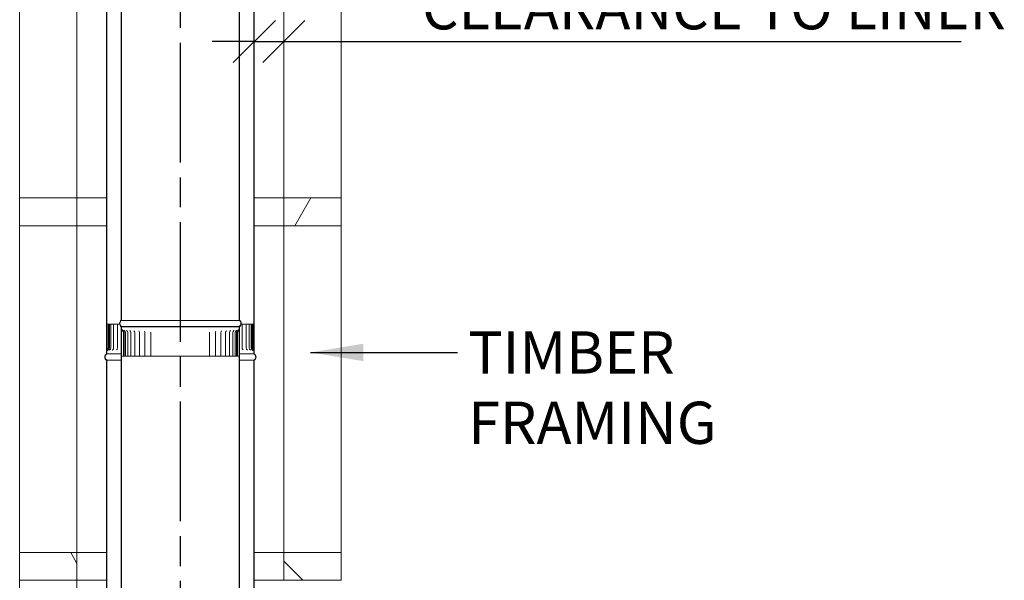
# Model space of a CAD drawing. Units: millimetres. Extents: x 533 to 10300, y -11 to 7175.
# Drawn here: x 7085 to 8751, y 3180 to 4129 of the extents above; entities that cross this region are included whole.
import ezdxf

# ---------------------------------------------------------------- set-up
doc = ezdxf.new("R2010")
doc.units = ezdxf.units.MM
doc.header["$LTSCALE"] = 35.714286
doc.linetypes.add('CHAIN', pattern=[0.3543, 0.2362, -0.0295, 0.0591, -0.0295])
for name, color, linetype, lineweight in [('Centerline(ISO)', 7, 'Continuous', 25), ('Dimensions(ISO)', 7, 'Continuous', 25), ('Hatch', 179, 'Continuous', 9), ('Symbols(ISO)', 7, 'Continuous', 25), ('Visible Edges(ISO)', 7, 'Continuous', 18)]:
    doc.layers.add(name, color=color, linetype=linetype, lineweight=lineweight)
doc.styles.add('warmington~0', font='ARIALN.TTF')
doc.dimstyles.new('warmington', dxfattribs={"dimscale": 35.714286, "dimtxt": 2, "dimasz": 2, "dimexe": 1.6, "dimexo": 1, "dimgap": 0.5, "dimtad": 1, "dimdec": 0, "dimrnd": 1e-08, "dimzin": 0, "dimdsep": 46, "dimtxsty": 'warmington~0', "dimblk": 'OBLIQUE', "dimcen": 0.09, "dimclrd": 8, "dimclre": 8, "dimclrt": 8, "dimadec": 0, "dimazin": 0, "dimtfac": 1.75, "dimtdec": 1, "dimtmove": 0, "dimatfit": 3, "dimfxl": 0, "dimtolj": 1, "dimtzin": 0, "dimlwd": 25, "dimlwe": 25, "dimarcsym": 0})
doc.dimstyles.new('warmington$7', dxfattribs={"dimscale": 35.714286, "dimtxt": 2, "dimasz": 2.5, "dimexe": 1.6, "dimexo": 1, "dimgap": 0.5, "dimtad": 1, "dimdec": 0, "dimrnd": 1e-08, "dimzin": 0, "dimdsep": 46, "dimtxsty": 'warmington~0', "dimblk": 'OBLIQUE', "dimcen": 0.09, "dimclrd": 7, "dimclre": 8, "dimclrt": 8, "dimadec": 0, "dimazin": 0, "dimtfac": 1.75, "dimtdec": 1, "dimtmove": 0, "dimatfit": 3, "dimfxl": 0, "dimtolj": 1, "dimtzin": 0, "dimlwd": 25, "dimlwe": 25, "dimarcsym": 0})
pattern_1 = [(120, (0, 0), (-98.2011, -56.6964), [])]
pattern_2 = [(135, (0, 0), (-80.1809, -80.1809), [])]
pattern_3 = [(60, (0, 0), (-98.2011, 56.6964), [])]
pattern_4 = [(45, (0, 0), (-80.1809, 80.1809), [])]

# ---------------------------------------------------------------- blocks, each defined once
blk = doc.blocks.new('_Oblique')
at = {"color": 0, "linetype": 'ByBlock', "lineweight": -2}
blk.add_line((-0.5, -0.5), (0.5, 0.5), dxfattribs=at)
blk = doc.blocks.new('*D9')
at = {"layer": 'Defpoints', "color": 0, "linetype": 'Continuous'}
for p in [(7532.1, 4305), (7482.1, 4091.8), (7482.1, 3563.3)]:
    blk.add_point(p, dxfattribs=at)
at = {"layer": 'Dimensions(ISO)', "color": 8, "linetype": 'Continuous', "lineweight": 25}
for p, q in [((7482.1, 4091.8), (7410.7, 4091.8)), ((7482.1, 4091.8), (7532.1, 4091.8)), ((7532.1, 4091.8), (8678.7, 4091.8))]:
    blk.add_line(p, q, dxfattribs=at)
at = {"layer": 'Dimensions(ISO)', "color": 8, "linetype": 'Continuous', "lineweight": 25, "xscale": 71.42857142857143, "yscale": 71.42857142857143, "zscale": 71.42857142857143}
blk.add_blockref('_Oblique', (7482.1, 4091.8), dxfattribs=at)
at = {"layer": 'Dimensions(ISO)', "color": 8, "linetype": 'Continuous', "lineweight": 25, "xscale": 71.42857142857143, "yscale": 71.42857142857143, "zscale": 71.42857142857143, "rotation": 180}
blk.add_blockref('_Oblique', (7532.1, 4091.8), dxfattribs=at)
at = {"layer": 'Dimensions(ISO)', "color": 8, "linetype": 'Continuous', "lineweight": 25, "insert": (7765.8, 4302.9), "char_height": 71.429, "attachment_point": 1, "style": 'warmington~0'}
blk.add_mtext('\\A1;50{\\PCLEARANCE TO LINER}', dxfattribs=at)

msp = doc.modelspace()

# ---------------------------------------------------------------- hatches: boundary and pattern name
at = {"layer": 'Hatch'}
h = msp.add_hatch(dxfattribs=at)
h.set_pattern_fill('ANSI31', color=256, scale=907.142857, style=0)
h.set_pattern_definition(pattern_4)
edge = h.paths.add_edge_path()
edge.add_ellipse((7453.6, 3614.7), major_axis=(3.55, -5.5), ratio=1, start_angle=0, end_angle=114.3623)
edge.add_line((7457.1, 3620.2), (7457.1, 4778.2))
edge.add_line((7457.1, 4778.2), (7456.6, 4778.2))
edge.add_line((7456.6, 4778.2), (7456.6, 3619.9))
edge.add_ellipse((7453.6, 3614.7), major_axis=(3, 5.2), ratio=1, start_angle=240, end_angle=360, ccw=False)
edge.add_line((7456.6, 3609.5), (7456.6, 3609.2))
edge.add_line((7456.6, 3609.2), (7457.1, 3609.2))
edge = h.paths.add_edge_path()
edge.add_ellipse((7260.7, 3614.7), major_axis=(-3.55, 5.5), ratio=1, start_angle=0, end_angle=114.3623)
edge.add_line((7257.1, 3609.2), (7257.7, 3609.2))
edge.add_line((7257.7, 3609.2), (7257.7, 3609.5))
edge.add_ellipse((7260.7, 3614.7), major_axis=(-3, -5.2), ratio=1, start_angle=240, end_angle=360, ccw=False)
edge.add_line((7257.7, 3619.9), (7257.7, 4778.2))
edge.add_line((7257.7, 4778.2), (7257.1, 4778.2))
edge.add_line((7257.1, 4778.2), (7257.1, 3620.2))
h = msp.add_hatch(dxfattribs=at)
h.set_pattern_fill('ANSI31', color=256, scale=907.142857, style=0)
h.set_pattern_definition(pattern_4)
edge = h.paths.add_edge_path()
edge.add_ellipse((7235.7, 4717.8), major_axis=(-3.55, 5.5), ratio=1, start_angle=0, end_angle=114.3623)
edge.add_line((7232.1, 4712.3), (7232.1, 3567.7))
edge.add_line((7232.1, 3567.7), (7232.1, 3563.3))
edge.add_line((7232.1, 3563.3), (7232.7, 3563.3))
edge.add_line((7232.7, 3563.3), (7232.7, 3567.7))
edge.add_line((7232.7, 3567.7), (7232.7, 3569.9))
edge.add_line((7232.7, 3569.9), (7232.7, 4712.6))
edge.add_ellipse((7235.7, 4717.8), major_axis=(-3, -5.2), ratio=1, start_angle=240, end_angle=360, ccw=False)
edge.add_line((7232.7, 4723), (7232.7, 4723.3))
edge.add_line((7232.7, 4723.3), (7232.1, 4723.3))
edge = h.paths.add_edge_path()
edge.add_ellipse((7478.6, 4717.8), major_axis=(3.55, -5.5), ratio=1, start_angle=0, end_angle=114.3623)
edge.add_line((7482.1, 4723.3), (7481.6, 4723.3))
edge.add_line((7481.6, 4723.3), (7481.6, 4723))
edge.add_ellipse((7478.6, 4717.8), major_axis=(3, 5.2), ratio=1, start_angle=240, end_angle=360, ccw=False)
edge.add_line((7481.6, 4712.6), (7481.6, 3569.9))
edge.add_line((7481.6, 3569.9), (7481.6, 3567.7))
edge.add_line((7481.6, 3567.7), (7481.6, 3563.3))
edge.add_line((7481.6, 3563.3), (7482.1, 3563.3))
edge.add_line((7482.1, 3563.3), (7482.1, 3567.7))
edge.add_line((7482.1, 3567.7), (7482.1, 4712.3))
h = msp.add_hatch(dxfattribs=at)
h.set_pattern_fill('ANSI31', color=256, scale=907.142857, angle=-15, style=0)
h.set_pattern_definition([(30, (0, 0), (-56.6964, 98.2011), [])])
h.paths.add_polyline_path([(7085.1, 3827), (7085.1, 3780), (7182.1, 3780), (7182.1, 3827)])
h = msp.add_hatch(dxfattribs=at)
h.set_pattern_fill('ANSI31', color=256, scale=907.142857, angle=15, style=0)
h.set_pattern_definition(pattern_3)
h.paths.add_polyline_path([(7629.1, 3780), (7629.1, 3827), (7532.1, 3827), (7532.1, 3780)])
h = msp.add_hatch(dxfattribs=at)
h.set_pattern_fill('ANSI31', color=256, scale=907.142857, angle=90, style=0)
h.set_pattern_definition(pattern_2)
edge = h.paths.add_edge_path()
edge.add_spline(control_points=[(7233.9, 3571.4), (7233.6, 3571.1), (7233.3, 3570.8), (7232.9, 3570.3), (7232.8, 3570.1), (7232.7, 3569.9)], knot_values=[-0.423292, -0.423292, -0.423292, -0.423292, -0.292715, -0.292715, -0.223115, -0.223115, -0.223115, -0.223115], degree=3, periodic=0)
edge.add_spline(control_points=[(7232.7, 3569.9), (7232.6, 3569.7), (7232.5, 3569.5), (7232.3, 3568.8), (7232.1, 3568.3), (7232.1, 3567.7)], knot_values=[-0.223115, -0.223115, -0.223115, -0.223115, -0.164547, -0.164547, 0, 0, 0, 0], degree=3, periodic=0)
edge.add_line((7232.1, 3567.7), (7232.1, 3563.3))
edge.add_line((7232.1, 3563.3), (7232.7, 3563.3))
edge.add_line((7232.7, 3563.3), (7232.7, 3567.7))
edge.add_spline(control_points=[(7232.7, 3567.7), (7232.7, 3568.1), (7232.7, 3568.4), (7232.9, 3569.1), (7233.1, 3569.4), (7233.5, 3570.1), (7233.8, 3570.5), (7234.2, 3570.7)], knot_values=[-0.312931, -0.312931, -0.312931, -0.312931, -0.221983, -0.221983, -0.12916, -0.12916, 0, 0, 0, 0], degree=3, periodic=0)
edge.add_ellipse((7232.2, 3573.3), major_axis=(2.02, -2.57), ratio=1, start_angle=0, end_angle=51.8599)
edge.add_line((7235.4, 3573.3), (7235.4, 3613.3))
edge.add_line((7235.4, 3613.3), (7234.7, 3613.3))
edge.add_line((7234.7, 3613.3), (7234.7, 3573.3))
edge.add_ellipse((7232.2, 3573.3), major_axis=(2.56, 0), ratio=1, start_angle=313.2119, end_angle=360, ccw=False)
edge = h.paths.add_edge_path()
edge.add_spline(control_points=[(7482.1, 3567.7), (7482.1, 3568.1), (7482.1, 3568.4), (7481.9, 3569.1), (7481.8, 3569.5), (7481.6, 3569.8), (7481.6, 3569.8), (7481.6, 3569.9)], knot_values=[-0.235919, -0.235919, -0.235919, -0.235919, -0.183502, -0.183502, -0.129626, -0.129626, -0.126791, -0.126791, -0.126791, -0.126791], degree=3, periodic=0)
edge.add_spline(control_points=[(7481.6, 3569.9), (7481.2, 3570.6), (7480.7, 3571.2), (7480.4, 3571.4)], knot_values=[-0.126791, -0.126791, -0.126791, -0.126791, 0, 0, 0, 0], degree=3, periodic=0)
edge.add_ellipse((7482.1, 3573.3), major_axis=(-1.75, -1.86), ratio=1, start_angle=313.2119, end_angle=360, ccw=False)
edge.add_line((7479.6, 3573.3), (7479.6, 3613.3))
edge.add_line((7479.6, 3613.3), (7478.9, 3613.3))
edge.add_line((7478.9, 3613.3), (7478.9, 3573.3))
edge.add_ellipse((7482.1, 3573.3), major_axis=(-3.27, 0), ratio=1, start_angle=0, end_angle=51.8599)
edge.add_spline(control_points=[(7480.1, 3570.7), (7480.4, 3570.5), (7480.6, 3570.3), (7481, 3569.7), (7481.2, 3569.4), (7481.5, 3568.6), (7481.6, 3568.2), (7481.6, 3567.7)], knot_values=[-0.347547, -0.347547, -0.347547, -0.347547, -0.243024, -0.243024, -0.138092, -0.138092, 0, 0, 0, 0], degree=3, periodic=0)
edge.add_line((7481.6, 3567.7), (7481.6, 3563.3))
edge.add_line((7481.6, 3563.3), (7482.1, 3563.3))
edge.add_line((7482.1, 3563.3), (7482.1, 3567.7))
h = msp.add_hatch(dxfattribs=at)
h.set_pattern_fill('ANSI31', color=256, scale=907.142857, angle=15, style=0)
h.set_pattern_definition(pattern_3)
edge = h.paths.add_edge_path()
edge.add_ellipse((7453.6, 2445.7), major_axis=(3.55, -5.5), ratio=1, start_angle=0, end_angle=114.3623)
edge.add_line((7457.1, 2451.2), (7457.1, 3605.2))
edge.add_line((7457.1, 3605.2), (7457.1, 3609.2))
edge.add_line((7457.1, 3609.2), (7456.6, 3609.2))
edge.add_line((7456.6, 3609.2), (7456.6, 3605.2))
edge.add_line((7456.6, 3605.2), (7456.6, 3603.3))
edge.add_line((7456.6, 3603.3), (7456.6, 2450.9))
edge.add_ellipse((7453.6, 2445.7), major_axis=(3, 5.2), ratio=1, start_angle=240, end_angle=360, ccw=False)
edge.add_line((7456.6, 2440.5), (7456.6, 2440.2))
edge.add_line((7456.6, 2440.2), (7457.1, 2440.2))
edge = h.paths.add_edge_path()
edge.add_ellipse((7260.7, 2445.7), major_axis=(-3.55, 5.5), ratio=1, start_angle=0, end_angle=114.3623)
edge.add_line((7257.1, 2440.2), (7257.7, 2440.2))
edge.add_line((7257.7, 2440.2), (7257.7, 2440.5))
edge.add_ellipse((7260.7, 2445.7), major_axis=(-3, -5.2), ratio=1, start_angle=240, end_angle=360, ccw=False)
edge.add_line((7257.7, 2450.9), (7257.7, 3603.3))
edge.add_line((7257.7, 3603.3), (7257.7, 3605.2))
edge.add_line((7257.7, 3605.2), (7257.7, 3609.2))
edge.add_line((7257.7, 3609.2), (7257.1, 3609.2))
edge.add_line((7257.1, 3609.2), (7257.1, 3605.2))
edge.add_line((7257.1, 3605.2), (7257.1, 2451.2))
h = msp.add_hatch(dxfattribs=at)
h.set_pattern_fill('ANSI31', color=256, scale=907.142857, angle=90, style=0)
h.set_pattern_definition(pattern_2)
edge = h.paths.add_edge_path()
edge.add_spline(control_points=[(7455.4, 3602.1), (7455.7, 3602.3), (7456, 3602.6), (7456.4, 3603), (7456.5, 3603.1), (7456.6, 3603.3)], knot_values=[-0.369963, -0.369963, -0.369963, -0.369963, -0.254062, -0.254062, -0.200646, -0.200646, -0.200646, -0.200646], degree=3, periodic=0)
edge.add_spline(control_points=[(7456.6, 3603.3), (7456.7, 3603.5), (7456.8, 3603.7), (7457.1, 3604.3), (7457.1, 3604.7), (7457.1, 3605.2)], knot_values=[-0.200646, -0.200646, -0.200646, -0.200646, -0.138137, -0.138137, 0, 0, 0, 0], degree=3, periodic=0)
edge.add_line((7457.1, 3605.2), (7457.1, 3609.2))
edge.add_line((7457.1, 3609.2), (7456.6, 3609.2))
edge.add_line((7456.6, 3609.2), (7456.6, 3605.2))
edge.add_spline(control_points=[(7456.6, 3605.2), (7456.6, 3604.9), (7456.5, 3604.5), (7456.3, 3603.9), (7456.2, 3603.6), (7455.7, 3603.1), (7455.5, 3602.8), (7455.1, 3602.6)], knot_values=[-0.311477, -0.311477, -0.311477, -0.311477, -0.213631, -0.213631, -0.115706, -0.115706, 0, 0, 0, 0], degree=3, periodic=0)
edge.add_ellipse((7457.1, 3599.2), major_axis=(-2.02, 3.46), ratio=1, start_angle=0, end_angle=59.6454)
edge.add_line((7453.1, 3599.2), (7453.1, 3559.2))
edge.add_line((7453.1, 3559.2), (7453.7, 3559.2))
edge.add_line((7453.7, 3559.2), (7453.7, 3599.2))
edge.add_ellipse((7457.1, 3599.2), major_axis=(-3.45, 0), ratio=1, start_angle=300.4886, end_angle=360, ccw=False)
edge = h.paths.add_edge_path()
edge.add_spline(control_points=[(7257.1, 3605.2), (7257.1, 3604.8), (7257.2, 3604.4), (7257.4, 3603.8), (7257.5, 3603.5), (7257.7, 3603.3)], knot_values=[-0.36979, -0.36979, -0.36979, -0.36979, -0.253904, -0.253904, -0.169343, -0.169343, -0.169343, -0.169343], degree=3, periodic=0)
edge.add_spline(control_points=[(7257.7, 3603.3), (7257.7, 3603.2), (7257.8, 3603.1), (7258.2, 3602.7), (7258.5, 3602.4), (7258.9, 3602.1)], knot_values=[-0.169343, -0.169343, -0.169343, -0.169343, -0.137876, -0.137876, 0, 0, 0, 0], degree=3, periodic=0)
edge.add_ellipse((7257.1, 3599.2), major_axis=(1.75, 2.97), ratio=1, start_angle=300.4886, end_angle=360, ccw=False)
edge.add_line((7260.6, 3599.2), (7260.6, 3559.2))
edge.add_line((7260.6, 3559.2), (7261.2, 3559.2))
edge.add_line((7261.2, 3559.2), (7261.2, 3599.2))
edge.add_ellipse((7257.1, 3599.2), major_axis=(4.01, 0), ratio=1, start_angle=0, end_angle=59.6454)
edge.add_spline(control_points=[(7259.2, 3602.6), (7258.9, 3602.8), (7258.6, 3603), (7258.2, 3603.5), (7258, 3603.8), (7257.8, 3604.4), (7257.7, 3604.8), (7257.7, 3605.2)], knot_values=[-0.311574, -0.311574, -0.311574, -0.311574, -0.214027, -0.214027, -0.116411, -0.116411, 0, 0, 0, 0], degree=3, periodic=0)
edge.add_line((7257.7, 3605.2), (7257.7, 3609.2))
edge.add_line((7257.7, 3609.2), (7257.1, 3609.2))
edge.add_line((7257.1, 3609.2), (7257.1, 3605.2))
h = msp.add_hatch(dxfattribs=at)
h.set_pattern_fill('ANSI31', color=256, scale=907.142857, angle=75, style=0)
h.set_pattern_definition(pattern_1)
edge = h.paths.add_edge_path()
edge.add_ellipse((7235.7, 3557.8), major_axis=(-3.55, 5.5), ratio=1, start_angle=0, end_angle=114.3623)
edge.add_line((7232.1, 3552.3), (7232.1, 2412))
edge.add_line((7232.1, 2412), (7232.1, 2403.3))
edge.add_line((7232.1, 2403.3), (7232.7, 2403.3))
edge.add_line((7232.7, 2403.3), (7232.7, 2412))
edge.add_line((7232.7, 2412), (7232.7, 2453.3))
edge.add_line((7232.7, 2453.3), (7232.7, 3552.6))
edge.add_ellipse((7235.7, 3557.8), major_axis=(-3, -5.2), ratio=1, start_angle=240, end_angle=360, ccw=False)
edge.add_line((7232.7, 3563), (7232.7, 3563.3))
edge.add_line((7232.7, 3563.3), (7232.1, 3563.3))
edge = h.paths.add_edge_path()
edge.add_ellipse((7478.6, 3557.8), major_axis=(3.55, -5.5), ratio=1, start_angle=0, end_angle=114.3623)
edge.add_line((7482.1, 3563.3), (7481.6, 3563.3))
edge.add_line((7481.6, 3563.3), (7481.6, 3563))
edge.add_ellipse((7478.6, 3557.8), major_axis=(3, 5.2), ratio=1, start_angle=240, end_angle=360, ccw=False)
edge.add_line((7481.6, 3552.6), (7481.6, 2453.3))
edge.add_line((7481.6, 2453.3), (7481.6, 2412))
edge.add_line((7481.6, 2412), (7481.6, 2403.3))
edge.add_line((7481.6, 2403.3), (7482.1, 2403.3))
edge.add_line((7482.1, 2403.3), (7482.1, 2412))
edge.add_line((7482.1, 2412), (7482.1, 3552.3))
h = msp.add_hatch(dxfattribs=at)
h.set_pattern_fill('ANSI31', color=256, scale=907.142857, angle=75, style=0)
h.set_pattern_definition(pattern_1)
h.paths.add_polyline_path([(7085.1, 3227), (7085.1, 3180), (7182.1, 3180), (7182.1, 3227)])
h = msp.add_hatch(dxfattribs=at)
h.set_pattern_fill('ANSI31', color=256, scale=907.142857, angle=90, style=0)
h.set_pattern_definition(pattern_2)
h.paths.add_polyline_path([(7629.1, 3180), (7629.1, 3227), (7532.1, 3227), (7532.1, 3180)])

# ---------------------------------------------------------------- linework, layer by layer
at = {"layer": 'Centerline(ISO)', "linetype": 'CHAIN', "ltscale": 23.990969}
msp.add_line((7357.1, 1155), (7357.1, 5077.6), dxfattribs=at)
at = {"layer": 'Visible Edges(ISO)'}
for p, q in [((7257.1, 4778.2), (7257.1, 3620.2)), ((7257.7, 3619.9), (7257.7, 4778.2)), ((7456.6, 4778.2), (7456.6, 3619.9)), ((7457.1, 3620.2), (7457.1, 4778.2)), ((7232.1, 4712.3), (7232.1, 3563.3)), ((7232.7, 3563.3), (7232.7, 4712.6)), ((7481.6, 4712.6), (7481.6, 3563.3)), ((7482.1, 3563.3), (7482.1, 4712.3)), ((7085.1, 3827), (7085.1, 4305)), ((7182.1, 3827), (7182.1, 4305)), ((7532.1, 3827), (7532.1, 4305)), ((7629.1, 3827), (7629.1, 4305)), ((7085.1, 3827), (7085.1, 3780)), ((7182.1, 3827), (7085.1, 3827)), ((7182.1, 3827), (7232.1, 3827)), ((7182.1, 3780), (7182.1, 3827)), ((7482.1, 3827), (7532.1, 3827)), ((7629.1, 3827), (7532.1, 3827)), ((7532.1, 3827), (7532.1, 3780)), ((7629.1, 3780), (7629.1, 3827)), ((7085.1, 3227), (7085.1, 3780)), ((7085.1, 3780), (7182.1, 3780)), ((7182.1, 3227), (7182.1, 3780)), ((7182.1, 3780), (7232.1, 3780)), ((7482.1, 3780), (7532.1, 3780)), ((7532.1, 3227), (7532.1, 3780)), ((7532.1, 3780), (7629.1, 3780)), ((7629.1, 3227), (7629.1, 3780)), ((7456.6, 3619.9), (7257.7, 3619.9)), ((7232.7, 3613.3), (7233.9, 3613.3)), ((7233.9, 3613.3), (7234.7, 3613.3)), ((7235.4, 3613.3), (7234.7, 3613.3)), ((7234.7, 3613.3), (7234.7, 3573.3)), ((7235.4, 3573.3), (7235.4, 3613.3)), ((7236.9, 3613.3), (7235.4, 3613.3)), ((7239.5, 3613.3), (7236.9, 3613.3)), ((7236.9, 3613.3), (7236.9, 3573.3)), ((7239.5, 3613.3), (7240.8, 3613.3)), ((7239.5, 3613.3), (7239.5, 3573.3)), ((7244.1, 3613.3), (7240.8, 3613.3)), ((7244.1, 3613.3), (7244.2, 3613.3)), ((7244.1, 3613.3), (7244.1, 3573.3)), ((7244.2, 3613.3), (7246.7, 3613.3)), ((7250.5, 3613.3), (7246.7, 3613.3)), ((7250.5, 3613.3), (7251.7, 3613.3)), ((7250.5, 3613.3), (7250.5, 3573.3)), ((7251.7, 3613.3), (7254.3, 3613.3)), ((7257.1, 3609.2), (7257.7, 3609.2)), ((7257.7, 3609.2), (7257.1, 3609.2)), ((7257.1, 3609.2), (7257.1, 3605.2)), ((7257.7, 3609.2), (7257.1, 3609.2)), ((7257.1, 3609.2), (7257.1, 2451.2)), ((7257.7, 3609.2), (7257.7, 3609.5)), ((7456.6, 3609.5), (7257.7, 3609.5)), ((7456.6, 3609.2), (7257.7, 3609.2)), ((7257.7, 3605.2), (7257.7, 3609.2)), ((7257.7, 3609.2), (7456.6, 3609.2)), ((7257.7, 2450.9), (7257.7, 3609.2)), ((7456.6, 3609.2), (7257.7, 3609.2)), ((7456.6, 3609.5), (7456.6, 3609.2)), ((7456.6, 3609.2), (7457.1, 3609.2)), ((7457.1, 3609.2), (7456.6, 3609.2)), ((7456.6, 3609.2), (7456.6, 3605.2)), ((7457.1, 3609.2), (7456.6, 3609.2)), ((7456.6, 3609.2), (7456.6, 2450.9)), ((7457.1, 3605.2), (7457.1, 3609.2)), ((7457.1, 2451.2), (7457.1, 3609.2)), ((7460, 3613.3), (7461.5, 3613.3)), ((7465.4, 3613.3), (7461.5, 3613.3)), ((7461.5, 3613.3), (7461.5, 3573.3)), ((7465.4, 3613.3), (7468, 3613.3)), ((7468, 3613.3), (7468.4, 3613.3)), ((7471.9, 3613.3), (7468.4, 3613.3)), ((7468.4, 3613.3), (7468.4, 3573.3)), ((7471.9, 3613.3), (7473.5, 3613.3)), ((7476.5, 3613.3), (7473.5, 3613.3)), ((7473.5, 3613.3), (7473.5, 3573.3)), ((7476.5, 3613.3), (7476.8, 3613.3)), ((7478.1, 3613.3), (7476.8, 3613.3)), ((7476.8, 3613.3), (7476.8, 3573.3)), ((7478.9, 3613.3), (7478.1, 3613.3)), ((7478.1, 3613.3), (7478.1, 3573.3)), ((7479.6, 3613.3), (7478.9, 3613.3)), ((7478.9, 3613.3), (7478.9, 3573.3)), ((7479.6, 3573.3), (7479.6, 3613.3)), ((7479.6, 3613.3), (7480.2, 3613.3)), ((7480.2, 3613.3), (7481.4, 3613.3)), ((7260.6, 3599.2), (7260.6, 3559.2)), ((7261.2, 3559.2), (7261.2, 3599.2)), ((7261.9, 3559.2), (7261.9, 3599.2)), ((7264.2, 3559.2), (7264.2, 3599.2)), ((7268, 3559.2), (7268, 3599.2)), ((7273.3, 3559.2), (7273.3, 3599.2)), ((7279.9, 3559.2), (7279.9, 3599.2)), ((7287.9, 3559.2), (7287.9, 3599.2)), ((7297, 3559.2), (7297, 3599.2)), ((7307.1, 3559.2), (7307.1, 3599.2)), ((7406.2, 3559.2), (7406.2, 3599.2)), ((7416.4, 3559.2), (7416.4, 3599.2)), ((7425.6, 3559.2), (7425.6, 3599.2)), ((7433.6, 3559.2), (7433.6, 3599.2)), ((7440.4, 3559.2), (7440.4, 3599.2)), ((7445.9, 3559.2), (7445.9, 3599.2)), ((7449.8, 3559.2), (7449.8, 3599.2)), ((7452.2, 3559.2), (7452.2, 3599.2)), ((7453.1, 3599.2), (7453.1, 3559.2)), ((7453.1, 3559.2), (7453.1, 3599.2)), ((7453.7, 3559.2), (7453.7, 3599.2)), ((7232.1, 3567.7), (7232.1, 3563.3)), ((7232.7, 3563.3), (7232.7, 3567.7)), ((7481.6, 3567.7), (7481.6, 3563.3)), ((7482.1, 3563.3), (7482.1, 3567.7)), ((7232.7, 3563.3), (7232.1, 3563.3)), ((7232.1, 3563.3), (7232.7, 3563.3)), ((7232.1, 3563.3), (7232.7, 3563.3)), ((7232.1, 3552.3), (7232.1, 2403.3)), ((7232.7, 3563), (7232.7, 3563.3)), ((7232.7, 3563.3), (7257.1, 3563.3)), ((7257.1, 3563.3), (7232.7, 3563.3)), ((7232.7, 3563.3), (7257.1, 3563.3)), ((7232.7, 3563), (7257.1, 3563)), ((7232.7, 2403.3), (7232.7, 3552.6)), ((7232.7, 3552.6), (7257.1, 3552.6)), ((7259, 3559.2), (7257.8, 3559.2)), ((7260.6, 3559.2), (7259, 3559.2)), ((7260.6, 3559.2), (7261.2, 3559.2)), ((7261.2, 3559.2), (7261.9, 3559.2)), ((7261.9, 3559.2), (7264.2, 3559.2)), ((7264.7, 3559.2), (7264.2, 3559.2)), ((7264.7, 3559.2), (7268, 3559.2)), ((7269.5, 3559.2), (7268, 3559.2)), ((7269.5, 3559.2), (7273.3, 3559.2)), ((7275.6, 3559.2), (7273.3, 3559.2)), ((7275.6, 3559.2), (7279.9, 3559.2)), ((7280.1, 3559.2), (7279.9, 3559.2)), ((7280.2, 3559.2), (7280.1, 3559.2)), ((7283.1, 3559.2), (7280.2, 3559.2)), ((7283.1, 3559.2), (7287.9, 3559.2)), ((7288.6, 3559.2), (7287.9, 3559.2)), ((7288.7, 3559.2), (7288.6, 3559.2)), ((7291.7, 3559.2), (7288.7, 3559.2)), ((7291.7, 3559.2), (7297, 3559.2)), ((7298.1, 3559.2), (7297, 3559.2)), ((7298.3, 3559.2), (7298.1, 3559.2)), ((7301.3, 3559.2), (7298.3, 3559.2)), ((7301.3, 3559.2), (7307.1, 3559.2)), ((7308.6, 3559.2), (7307.1, 3559.2)), ((7308.8, 3559.2), (7308.6, 3559.2)), ((7311.8, 3559.2), (7308.8, 3559.2)), ((7311.8, 3559.2), (7318.1, 3559.2)), ((7319.9, 3559.2), (7318.1, 3559.2)), ((7320.1, 3559.2), (7319.9, 3559.2)), ((7323.1, 3559.2), (7320.1, 3559.2)), ((7323.1, 3559.2), (7329.6, 3559.2)), ((7331.7, 3559.2), (7329.6, 3559.2)), ((7331.9, 3559.2), (7331.7, 3559.2)), ((7334.9, 3559.2), (7331.9, 3559.2)), ((7334.9, 3559.2), (7341.6, 3559.2)), ((7344, 3559.2), (7341.6, 3559.2)), ((7344.2, 3559.2), (7344, 3559.2)), ((7347, 3559.2), (7344.2, 3559.2)), ((7347, 3559.2), (7353.9, 3559.2)), ((7356.4, 3559.2), (7353.9, 3559.2)), ((7356.7, 3559.2), (7356.4, 3559.2)), ((7359.3, 3559.2), (7356.7, 3559.2)), ((7359.3, 3559.2), (7366.1, 3559.2)), ((7368.9, 3559.2), (7366.1, 3559.2)), ((7369.1, 3559.2), (7368.9, 3559.2)), ((7371.5, 3559.2), (7369.1, 3559.2)), ((7371.5, 3559.2), (7378.3, 3559.2)), ((7381.2, 3559.2), (7378.3, 3559.2)), ((7381.4, 3559.2), (7381.2, 3559.2)), ((7383.6, 3559.2), (7381.4, 3559.2)), ((7383.6, 3559.2), (7390.1, 3559.2)), ((7393.1, 3559.2), (7390.1, 3559.2)), ((7393.3, 3559.2), (7393.1, 3559.2)), ((7395.2, 3559.2), (7393.3, 3559.2)), ((7395.2, 3559.2), (7401.4, 3559.2)), ((7404.4, 3559.2), (7401.4, 3559.2)), ((7404.6, 3559.2), (7404.4, 3559.2)), ((7406.2, 3559.2), (7404.6, 3559.2)), ((7406.2, 3559.2), (7412, 3559.2)), ((7415, 3559.2), (7412, 3559.2)), ((7415.2, 3559.2), (7415, 3559.2)), ((7416.4, 3559.2), (7415.2, 3559.2)), ((7416.4, 3559.2), (7421.7, 3559.2)), ((7424.7, 3559.2), (7421.7, 3559.2)), ((7424.9, 3559.2), (7424.7, 3559.2)), ((7425.6, 3559.2), (7424.9, 3559.2)), ((7425.6, 3559.2), (7430.5, 3559.2)), ((7433.3, 3559.2), (7430.5, 3559.2)), ((7433.5, 3559.2), (7433.3, 3559.2)), ((7433.6, 3559.2), (7433.5, 3559.2)), ((7433.6, 3559.2), (7438, 3559.2)), ((7440.4, 3559.2), (7438, 3559.2)), ((7440.4, 3559.2), (7444.3, 3559.2)), ((7445.9, 3559.2), (7444.3, 3559.2)), ((7445.9, 3559.2), (7449.2, 3559.2)), ((7449.8, 3559.2), (7449.2, 3559.2)), ((7449.8, 3559.2), (7452.2, 3559.2)), ((7452.2, 3559.2), (7453.1, 3559.2)), ((7453.1, 3559.2), (7453.7, 3559.2)), ((7453.1, 3559.2), (7453.1, 3559.2)), ((7455.3, 3559.2), (7453.7, 3559.2)), ((7456.5, 3559.2), (7455.3, 3559.2)), ((7457.1, 3563.3), (7481.6, 3563.3)), ((7481.6, 3563.3), (7457.1, 3563.3)), ((7457.1, 3563.3), (7481.6, 3563.3)), ((7457.1, 3563), (7481.6, 3563)), ((7457.1, 3552.6), (7481.6, 3552.6)), ((7482.1, 3563.3), (7481.6, 3563.3)), ((7481.6, 3563.3), (7481.6, 3563)), ((7481.6, 3563.3), (7482.1, 3563.3)), ((7481.6, 3563.3), (7482.1, 3563.3)), ((7481.6, 3552.6), (7481.6, 2403.3)), ((7482.1, 2403.3), (7482.1, 3552.3)), ((7085.1, 3227), (7085.1, 3180)), ((7182.1, 3227), (7085.1, 3227)), ((7182.1, 3227), (7232.1, 3227)), ((7182.1, 3180), (7182.1, 3227)), ((7482.1, 3227), (7532.1, 3227)), ((7629.1, 3227), (7532.1, 3227)), ((7532.1, 3227), (7532.1, 3180)), ((7629.1, 3180), (7629.1, 3227)), ((7085.1, 2627), (7085.1, 3180)), ((7085.1, 3180), (7182.1, 3180)), ((7182.1, 2627), (7182.1, 3180)), ((7182.1, 3180), (7232.1, 3180)), ((7482.1, 3180), (7532.1, 3180)), ((7532.1, 3180), (7629.1, 3180))]:
    msp.add_line(p, q, dxfattribs=at)
for centre, radius, start, end in [((7260.7, 3614.7), 6.55, 122.8189, 237.1811), ((7260.7, 3614.7), 6, 120, 240), ((7453.6, 3614.7), 6, 300, 60), ((7453.6, 3614.7), 6.55, 302.8189, 57.1811), ((7257.1, 3599.2), 3.45, 0, 59.5114), ((7257.1, 3599.2), 4.01, 0, 59.6454), ((7257.9, 3599.2), 4.05, 0, 59.7524), ((7260.1, 3599.2), 4.05, 0, 58.9338), ((7263.9, 3599.2), 4.05, 0, 57.4529), ((7269.2, 3599.2), 4.05, 0, 55.1247), ((7275.9, 3599.2), 4.05, 0, 51.5929), ((7283.8, 3599.2), 4.05, 0, 46.1233), ((7292.9, 3599.2), 4.05, 0, 36.8603), ((7303.1, 3599.2), 4.05, 0, 14.2804), ((7410.2, 3599.2), 4.05, 171.9424, 180), ((7420.4, 3599.2), 4.05, 144.3709, 180), ((7429.6, 3599.2), 4.05, 134.5431, 180), ((7437.7, 3599.2), 4.05, 128.8247, 180), ((7444.5, 3599.2), 4.05, 125.1501, 180), ((7449.9, 3599.2), 4.05, 122.727, 180), ((7453.9, 3599.2), 4.05, 121.1758, 180), ((7456.3, 3599.2), 4.05, 120.2996, 180), ((7457.1, 3599.2), 4.05, 120.0006, 180), ((7457.1, 3599.2), 4.01, 120.3546, 180), ((7457.1, 3599.2), 3.45, 120.4886, 180), ((7232.2, 3573.3), 2.56, 313.2119, 0), ((7232.2, 3573.3), 3.27, 308.1401, 0), ((7232.9, 3573.3), 4.05, 300.1943, 0), ((7235.5, 3573.3), 4.05, 300.9442, 0), ((7240.1, 3573.3), 4.05, 302.3371, 0), ((7246.5, 3573.3), 4.05, 304.5415, 0), ((7254.6, 3573.3), 4.05, 307.88, 308.3666), ((7465.5, 3573.3), 4.05, 180, 234.5833), ((7472.5, 3573.3), 4.05, 180, 237.0888), ((7477.6, 3573.3), 4.05, 180, 238.7055), ((7480.8, 3573.3), 4.05, 180, 239.6393), ((7482.1, 3573.3), 4.05, 180, 239.9938), ((7482.1, 3573.3), 3.27, 180, 231.8599), ((7482.1, 3573.3), 2.56, 180, 226.7881), ((7235.7, 3557.8), 6.55, 122.8189, 237.1811), ((7235.7, 3557.8), 6, 120, 240), ((7478.6, 3557.8), 6, 300, 60), ((7478.6, 3557.8), 6.55, 302.8189, 57.1811)]:
    msp.add_arc(centre, radius, start, end, dxfattribs=at)
for points, knots in [([(7257.1, 3605.2), (7257.1, 3604.8), (7257.2, 3604.4), (7257.5, 3603.7), (7257.6, 3603.3), (7258.2, 3602.7), (7258.5, 3602.4), (7258.9, 3602.1)], [-0.3697899, -0.3697899, -0.3697899, -0.3697899, -0.2539043, -0.2539043, -0.1378765, -0.1378765, 0, 0, 0, 0]), ([(7259.2, 3602.6), (7258.9, 3602.8), (7258.6, 3603), (7258.2, 3603.5), (7258, 3603.8), (7257.8, 3604.4), (7257.7, 3604.8), (7257.7, 3605.2)], [-0.3115742, -0.3115742, -0.3115742, -0.3115742, -0.2140265, -0.2140265, -0.1164106, -0.1164106, 0, 0, 0, 0]), ([(7258.8, 3603.8), (7258.8, 3603.8), (7258.8, 3603.8), (7258.9, 3603.7), (7258.9, 3603.6), (7259.1, 3603.4), (7259.2, 3603.3), (7259.4, 3603), (7259.6, 3602.8), (7259.9, 3602.7)], [0.7162079, 0.7162079, 0.7162079, 0.7162079, 0.780703, 0.780703, 0.8241992, 0.8241992, 0.8608926, 0.8608926, 0.8965747, 0.8965747, 0.8965747, 0.8965747]), ([(7261.6, 3603.2), (7261.6, 3603.2), (7261.6, 3603.2), (7261.6, 3603.2), (7261.7, 3603.1), (7261.8, 3602.9), (7261.9, 3602.9), (7262.1, 3602.7), (7262.2, 3602.7), (7262.2, 3602.6)], [0.6749784, 0.6749784, 0.6749784, 0.6749784, 0.7070498, 0.7070498, 0.772968, 0.772968, 0.829598, 0.829598, 0.850675, 0.850675, 0.850675, 0.850675]), ([(7265.9, 3602.8), (7265.9, 3602.8), (7265.9, 3602.8), (7265.9, 3602.8), (7265.9, 3602.7), (7266, 3602.6), (7266.1, 3602.6), (7266.1, 3602.6)], [0.6653203, 0.6653203, 0.6653203, 0.6653203, 0.6852891, 0.6852891, 0.7661052, 0.7661052, 0.8012579, 0.8012579, 0.8012579, 0.8012579]), ([(7447.7, 3602.6), (7447.8, 3602.6), (7447.9, 3602.7), (7447.9, 3602.7), (7447.9, 3602.8), (7447.9, 3602.8)], [1.0809651, 1.0809651, 1.0809651, 1.0809651, 1.1625743, 1.1625743, 1.2113567, 1.2113567, 1.2113567, 1.2113567]), ([(7451.8, 3602.6), (7451.9, 3602.7), (7452.1, 3602.8), (7452.2, 3603), (7452.3, 3603.1), (7452.3, 3603.1), (7452.3, 3603.1), (7452.3, 3603.1)], [1.0306884, 1.0306884, 1.0306884, 1.0306884, 1.0901159, 1.0901159, 1.1483393, 1.1483393, 1.2039315, 1.2039315, 1.2039315, 1.2039315]), ([(7454.2, 3602.6), (7454.5, 3602.8), (7454.6, 3602.9), (7454.9, 3603.2), (7455, 3603.3), (7455.1, 3603.5), (7455.2, 3603.6), (7455.2, 3603.7), (7455.2, 3603.7), (7455.3, 3603.7), (7455.3, 3603.7), (7455.3, 3603.7)], [0.9846514, 0.9846514, 0.9846514, 0.9846514, 1.017985, 1.017985, 1.0559696, 1.0559696, 1.0946339, 1.0946339, 1.1383024, 1.1383024, 1.1666838, 1.1666838, 1.1666838, 1.1666838]), ([(7456.6, 3605.2), (7456.6, 3604.9), (7456.5, 3604.5), (7456.3, 3603.9), (7456.2, 3603.6), (7455.7, 3603.1), (7455.5, 3602.8), (7455.1, 3602.6)], [-0.3114768, -0.3114768, -0.3114768, -0.3114768, -0.2136307, -0.2136307, -0.115706, -0.115706, 0, 0, 0, 0]), ([(7455.1, 3602.7), (7455.4, 3602.8), (7455.6, 3603), (7455.9, 3603.3), (7456.1, 3603.5), (7456.3, 3603.9), (7456.4, 3604.1), (7456.5, 3604.4), (7456.5, 3604.5), (7456.5, 3604.6), (7456.5, 3604.7), (7456.5, 3604.7), (7456.6, 3604.7), (7456.6, 3604.8), (7456.6, 3604.8), (7456.6, 3604.8), (7456.6, 3604.8), (7456.6, 3604.9), (7456.6, 3604.9), (7456.6, 3604.9)], [0.94065063, 0.94065063, 0.94065063, 0.94065063, 0.94223419, 0.94223419, 0.94471724, 0.94471724, 0.94947875, 0.94947875, 0.9590837, 0.9590837, 0.96790296, 0.96790296, 0.97689207, 0.97689207, 0.98895232, 0.98895232, 1.00941105, 1.00941105, 1.02313563, 1.02313563, 1.02313563, 1.02313563]), ([(7455.4, 3602.1), (7455.7, 3602.3), (7456, 3602.6), (7456.5, 3603.2), (7456.7, 3603.5), (7457.1, 3604.3), (7457.1, 3604.7), (7457.1, 3605.2)], [-0.3699626, -0.3699626, -0.3699626, -0.3699626, -0.2540615, -0.2540615, -0.1381369, -0.1381369, 0, 0, 0, 0]), ([(7233.9, 3571.4), (7233.6, 3571.1), (7233.3, 3570.8), (7232.8, 3570.1), (7232.6, 3569.7), (7232.3, 3568.8), (7232.1, 3568.3), (7232.1, 3567.7)], [-0.4232919, -0.4232919, -0.4232919, -0.4232919, -0.2927147, -0.2927147, -0.1645471, -0.1645471, 0, 0, 0, 0]), ([(7232.7, 3567.7), (7232.7, 3568.1), (7232.7, 3568.4), (7232.9, 3569.1), (7233.1, 3569.4), (7233.5, 3570.1), (7233.8, 3570.5), (7234.2, 3570.7)], [-0.3129314, -0.3129314, -0.3129314, -0.3129314, -0.2219834, -0.2219834, -0.1291598, -0.1291598, 0, 0, 0, 0]), ([(7234.9, 3569.8), (7234.6, 3569.7), (7234.5, 3569.5), (7234.2, 3569.2), (7234.1, 3569.1), (7233.9, 3568.9), (7233.9, 3568.8), (7233.8, 3568.7), (7233.8, 3568.6), (7233.8, 3568.6), (7233.8, 3568.5), (7233.8, 3568.5)], [0.9775973, 0.9775973, 0.9775973, 0.9775973, 1.0049668, 1.0049668, 1.0383948, 1.0383948, 1.0727912, 1.0727912, 1.1102048, 1.1102048, 1.1568396, 1.1568396, 1.1568396, 1.1568396]), ([(7237.6, 3569.8), (7237.4, 3569.7), (7237.2, 3569.6), (7237.1, 3569.4), (7237, 3569.3), (7236.9, 3569.2), (7236.9, 3569.2), (7236.9, 3569.2), (7236.9, 3569.2), (7236.9, 3569.2)], [1.0229295, 1.0229295, 1.0229295, 1.0229295, 1.0779264, 1.0779264, 1.1325743, 1.1325743, 1.1901249, 1.1901249, 1.2032621, 1.2032621, 1.2032621, 1.2032621]), ([(7242.2, 3569.9), (7242.1, 3569.8), (7242, 3569.7), (7241.9, 3569.6), (7241.9, 3569.6), (7241.9, 3569.6)], [1.0717226, 1.0717226, 1.0717226, 1.0717226, 1.1502879, 1.1502879, 1.2160934, 1.2160934, 1.2160934, 1.2160934]), ([(7470.5, 3569.7), (7470.5, 3569.7), (7470.5, 3569.7), (7470.5, 3569.7), (7470.4, 3569.8), (7470.3, 3569.9), (7470.3, 3569.9), (7470.3, 3569.9)], [0.6649103, 0.6649103, 0.6649103, 0.6649103, 0.6823514, 0.6823514, 0.7668429, 0.7668429, 0.7925562, 0.7925562, 0.7925562, 0.7925562]), ([(7476, 3569.3), (7476, 3569.3), (7476, 3569.3), (7476, 3569.4), (7476, 3569.4), (7475.8, 3569.6), (7475.7, 3569.7), (7475.6, 3569.8), (7475.5, 3569.8), (7475.5, 3569.8)], [0.6702282, 0.6702282, 0.6702282, 0.6702282, 0.7009322, 0.7009322, 0.7698339, 0.7698339, 0.8306412, 0.8306412, 0.8430662, 0.8430662, 0.8430662, 0.8430662]), ([(7479.8, 3568.8), (7479.8, 3568.8), (7479.8, 3568.8), (7479.7, 3568.8), (7479.7, 3568.9), (7479.6, 3569.1), (7479.5, 3569.2), (7479.3, 3569.4), (7479.2, 3569.6), (7478.9, 3569.7), (7478.8, 3569.8), (7478.8, 3569.8)], [0.7044127, 0.7044127, 0.7044127, 0.7044127, 0.7431875, 0.7431875, 0.7976189, 0.7976189, 0.8399637, 0.8399637, 0.8805498, 0.8805498, 0.8894793, 0.8894793, 0.8894793, 0.8894793]), ([(7480.1, 3570.7), (7480.4, 3570.5), (7480.6, 3570.3), (7481, 3569.7), (7481.2, 3569.4), (7481.5, 3568.6), (7481.6, 3568.2), (7481.6, 3567.7)], [-0.3475473, -0.3475473, -0.3475473, -0.3475473, -0.2430237, -0.2430237, -0.1380918, -0.1380918, 0, 0, 0, 0]), ([(7481.5, 3567.8), (7481.5, 3567.8), (7481.5, 3567.8), (7481.5, 3567.8), (7481.5, 3567.8), (7481.5, 3567.9), (7481.5, 3567.9), (7481.5, 3567.9), (7481.5, 3568), (7481.4, 3568.1), (7481.4, 3568.2), (7481.3, 3568.5), (7481.2, 3568.7), (7480.8, 3569.2), (7480.6, 3569.5), (7480.1, 3569.8)], [0.8148319, 0.8148319, 0.8148319, 0.8148319, 0.8406515, 0.8406515, 0.8609443, 0.8609443, 0.8739321, 0.8739321, 0.8934968, 0.8934968, 0.9085675, 0.9085675, 0.9243463, 0.9243463, 0.9337071, 0.9337071, 0.9337071, 0.9337071]), ([(7482.1, 3567.7), (7482.1, 3568.1), (7482.1, 3568.4), (7481.9, 3569.1), (7481.8, 3569.5), (7481.2, 3570.6), (7480.7, 3571.1), (7480.4, 3571.4)], [-0.2359194, -0.2359194, -0.2359194, -0.2359194, -0.1835021, -0.1835021, -0.1296262, -0.1296262, 0, 0, 0, 0])]:
    msp.add_open_spline(points, degree=3, knots=knots, dxfattribs=at)
for points in [[(7271.5, 3602.5), (7271.5, 3602.5), (7271.5, 3602.5), (7271.5, 3602.5)], [(7442.2, 3602.5), (7442.2, 3602.5), (7442.2, 3602.5), (7442.2, 3602.5)], [(7248.8, 3570), (7248.7, 3569.9), (7248.7, 3569.9), (7248.7, 3569.9)], [(7463.2, 3570), (7463.2, 3570), (7463.2, 3570), (7463.2, 3570)]]:
    msp.add_open_spline(points, degree=3, dxfattribs=at)

# ---------------------------------------------------------------- texts
at = {"layer": 'Symbols(ISO)', "color": 7, "insert": (7844.1, 3601.3), "char_height": 71.429, "width": 709.156, "attachment_point": 1, "style": 'warmington~0'}
msp.add_mtext('{TIMBER FRAMING}', dxfattribs=at)

# ---------------------------------------------------------------- dimensions: what is measured, and where the dimension line sits
at = {"layer": 'Dimensions(ISO)', "color": 8, "linetype": 'Continuous', "lineweight": 25}
dim = msp.add_linear_dim(base=(7482.1, 4091.8), p1=(7532.1, 4305), p2=(7482.1, 3563.3), angle=180, text='<>{\\PCLEARANCE TO LINER}', dimstyle='warmington', override={"dimdec": 0, "dimse1": 1, "dimse2": 1, "dimtp": 0, "dimtm": 0, "dimtdec": 1, "dimtofl": 1, "dimatfit": 1, "dimtvp": -0.25}, dxfattribs=at)
dim.commit()
dim.dimension.update_dxf_attribs({"geometry": '*D9', "text_midpoint": (8213.3, 4091.8), "dimtype": 160})

# ---------------------------------------------------------------- leaders
at = {"layer": 'Symbols(ISO)', "color": 7, "linetype": 'Continuous', "lineweight": 25, "annotation_type": 0, "has_hookline": 1, "hookline_direction": 0, "text_width": 702.1}
msp.add_leader([(7577.2, 3565.6), (7826.2, 3565.6)], dimstyle='warmington$7', override={"dimtad": 0}, dxfattribs=at)

doc.saveas('drawing.dxf')
